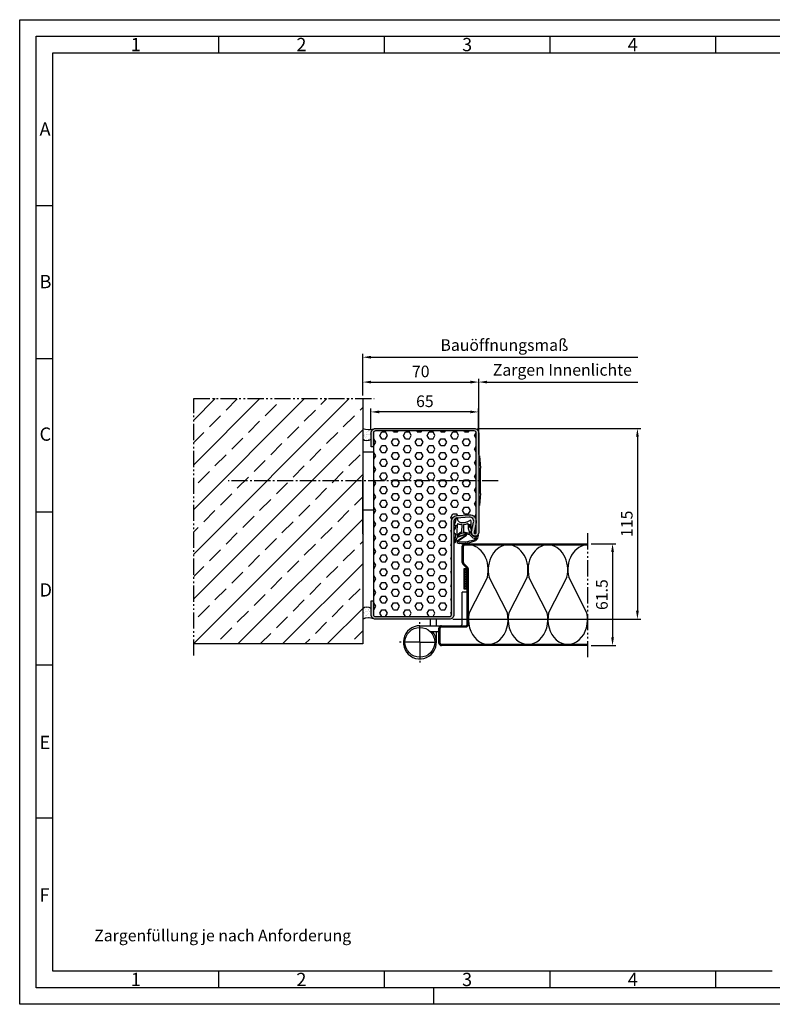
# Model space of a CAD drawing. Units: millimetres. Extents: x 40 to 880, y 18 to 612.
# Drawn here: x 40 to 494, y 18 to 612 of the extents above; entities that cross this region are included whole.
import ezdxf

# ---------------------------------------------------------------- set-up
doc = ezdxf.new("R2010")
doc.units = ezdxf.units.MM
doc.linetypes.add('AM_DIN_G_W050', pattern=[13.75, 9.75, -1.5, 1, -1.5])
doc.linetypes.add('gen4a', pattern=[16.25, 9.75, -1.5, 1, -1.5, 1, -1.5])
for name, color, linetype, lineweight in [('0AL Kontur', 30, 'Continuous', 30), ('4', 3, 'Continuous', 25), ('5', 3, 'Continuous', 25), ('7', 4, 'AM_DIN_G_W050', 25), ('8', 1, 'Continuous', 25), ('BOR', 7, 'Continuous', 50)]:
    doc.layers.add(name, color=color, linetype=linetype, lineweight=lineweight)
doc.layers.add('BRUCH', color=9, linetype='gen4a')
doc.layers.add('PEN_Blattrahmen', color=7, linetype='Continuous')
doc.styles.add('Univia', font='txt')
doc.dimstyles.new('M 1_002$0', dxfattribs={"dimscale": 2, "dimtxt": 3.5, "dimasz": 2.5, "dimexe": 1, "dimexo": 1, "dimgap": 1, "dimtad": 1, "dimdsep": 46, "dimtxsty": 'Univia', "dimcen": 0, "dimclrd": 256, "dimclre": 256, "dimclrt": 2, "dimazin": 2, "dimtp": 0.1, "dimtm": 0.1, "dimtfac": 0.71, "dimtix": 1, "dimtmove": 1, "dimatfit": 3, "dimfxl": 1, "dimlwd": -1, "dimlwe": -1, "dimarcsym": 0})

# ---------------------------------------------------------------- blocks, each defined once
blk = doc.blocks.new('GEN_A3')
for p, q in [((5, 292), (415, 292)), ((5, 5), (5, 292)), ((415, 5), (5, 5))]:
    blk.add_line(p, q)
at = {"layer": 'BOR', "color": 1, "lineweight": 25}
for p, q in [((0, 297), (420, 297)), ((0, 0), (0, 297)), ((60, 292), (60, 287)), ((110, 292), (110, 287)), ((160, 292), (160, 287)), ((210, 292), (210, 287)), ((10, 287), (410, 287)), ((10, 10), (10, 287)), ((10, 240.83), (5, 240.83)), ((10, 194.664), (5, 194.664)), ((10, 148.498), (5, 148.498)), ((10, 102.332), (5, 102.332)), ((10, 56.166), (5, 56.166)), ((227.12, 10), (10, 10)), ((60, 10), (60, 5)), ((110, 10), (110, 5)), ((160, 10), (160, 5)), ((210, 10), (210, 5)), ((125, 0), (125, 5)), ((420, 0), (0, 0))]:
    blk.add_line(p, q, dxfattribs=at)
for s, p in [('1', (33.5, 287.5)), ('2', (83.5, 287.5)), ('3', (133.5, 287.5)), ('4', (183.5, 287.5)), ('A', (6, 262)), ('B', (6, 216)), ('C', (6, 170)), ('D', (6, 123)), ('E', (6, 77)), ('F', (6, 31)), ('1', (33.5, 5.5)), ('2', (83.5, 5.5)), ('3', (133.5, 5.5)), ('4', (183.5, 5.5))]:
    blk.add_text(s, height=4, dxfattribs=at).set_placement(p)
blk = doc.blocks.new('*D29')
at = {"layer": '5', "transparency": 16777216}
for p, q in [((252.06, 364.74), (252.06, 377.47)), ((312.06, 375.47), (257.06, 375.47)), ((317.06, 364.74), (317.06, 377.47))]:
    blk.add_line(p, q, dxfattribs=at)
for points in [[(257.06, 376.3), (257.06, 374.63), (252.06, 375.47)], [(312.06, 376.3), (312.06, 374.63), (317.06, 375.47)]]:
    blk.add_solid(points, dxfattribs=at)
at = {"layer": 'Defpoints', "color": 0, "transparency": 16777216}
for p in [(252.06, 375.47), (252.06, 362.74), (317.06, 362.74)]:
    blk.add_point(p, dxfattribs=at)
at = {"layer": '5', "color": 2, "transparency": 16777216, "insert": (284.63, 380.99), "char_height": 7, "attachment_point": 5, "style": 'Univia'}
blk.add_mtext('65', dxfattribs=at)
blk = doc.blocks.new('*D30')
at = {"layer": '5', "transparency": 16777216}
for p, q in [((247.13, 385.47), (247.13, 395.47)), ((252.13, 393.47), (312.13, 393.47)), ((317.13, 349.77), (317.13, 395.47))]:
    blk.add_line(p, q, dxfattribs=at)
for points in [[(252.13, 394.3), (252.13, 392.63), (247.13, 393.47)], [(312.13, 394.3), (312.13, 392.63), (317.13, 393.47)]]:
    blk.add_solid(points, dxfattribs=at)
at = {"layer": 'Defpoints', "color": 0, "transparency": 16777216}
for p in [(317.13, 393.47), (247.13, 383.47), (317.13, 347.77)]:
    blk.add_point(p, dxfattribs=at)
at = {"layer": '5', "color": 2, "transparency": 16777216, "insert": (282.13, 398.99), "char_height": 7, "attachment_point": 5, "style": 'Univia'}
blk.add_mtext('70', dxfattribs=at)
blk = doc.blocks.new('VN 7939 Draufsicht')
at = {"layer": '0AL Kontur'}
for p, q in [((486.09, 378.7), (486.09, 375.7)), ((505.29, 375.7), (486.09, 375.7)), ((506.29, 350.2), (506.29, 374.6)), ((509.79, 356.43), (509.79, 361.7)), ((516.29, 360.2), (509.79, 360.2))]:
    blk.add_line(p, q, dxfattribs=at)
blk.add_circle((516.29, 350.2), 9, dxfattribs=at)
for centre, radius, start, end in [((505.29, 374.7), 1, 82.16949, 90), ((505.29, 374.69), 1.01, 354.89785, 89.87201), ((516.29, 350.2), 10, 180, 130.5416)]:
    blk.add_arc(centre, radius, start, end, dxfattribs=at)
at = {"layer": '7'}
for q in [(516.29, 363.2), (503.29, 350.2), (529.29, 350.2), (516.29, 337.2)]:
    blk.add_line((516.29, 350.2), q, dxfattribs=at)
blk = doc.blocks.new('A$C045316A3')
for p, q in [((15.5, 54.5), (89.78, 54.5)), ((15.5, 53.75), (89.78, 53.75)), ((14, 43.11), (14, 53)), ((14.75, 43.11), (14.75, 53)), ((16.78, 39.71), (14.44, 42.05)), ((17.31, 40.24), (14.97, 42.58)), ((17.75, 5.75), (17.75, 39.18)), ((17, 8.5), (17, 34.39)), ((17, 5.75), (17, 8.5)), ((0, -5.5), (0, 3.5)), ((0.75, -5.5), (0.75, 3.5)), ((1.5, 5), (16.25, 5)), ((1.5, 4.25), (16.25, 4.25)), ((89.78, -6.25), (1.5, -6.25)), ((89.78, -7), (1.5, -7))]:
    blk.add_line(p, q)
for centre, radius, start, end in [((15.5, 53), 1.5, 90, 180), ((15.5, 53), 0.75, 90, 180), ((15.5, 43.11), 1.5, 180, 225), ((15.5, 43.11), 0.75, 180, 225), ((16.25, 39.18), 1.5, 0, 45), ((1.5, 3.5), 1.5, 90, 180), ((1.5, 3.5), 0.75, 90, 180), ((16.25, 5.75), 0.75, 270, 0), ((16.25, 5.75), 1.5, 270, 0), ((1.5, -5.5), 1.5, 180, 270), ((1.5, -5.5), 0.75, 180, 270)]:
    blk.add_arc(centre, radius, start, end)
at = {"layer": '8'}
for p, q in [((29.21, 34.28), (18.2, 12.84)), ((41.3, 12.84), (30.29, 34.28)), ((53.21, 34.28), (42.2, 12.84)), ((65.3, 12.84), (54.29, 34.28)), ((77.21, 34.28), (66.2, 12.84)), ((89.3, 12.84), (78.29, 34.28))]:
    blk.add_line(p, q, dxfattribs=at)
for centre, start_param, end_param in [((17.75, 38.75), 4.409878, 6.283185), ((41.75, 38.75), 0, 1.873308), ((41.75, 38.75), 4.409878, 6.283185), ((65.75, 38.75), 0, 1.873308), ((65.75, 38.75), 4.409878, 6.283185), ((89.75, 38.75), 0, 1.873308), ((29.75, 8.75), 1.294737, 4.988448), ((53.75, 8.75), 1.294737, 4.988448), ((77.75, 8.75), 1.294737, 4.988448)]:
    blk.add_ellipse(centre, major_axis=(0, 15), ratio=0.8, start_param=start_param, end_param=end_param, dxfattribs=at)
at = {"layer": 'BRUCH'}
blk.add_line((89.78, -14), (89.78, 61.5), dxfattribs=at)
blk = doc.blocks.new('*D33')
at = {"layer": '5', "transparency": 16777216}
for p, q in [((316.43, 365.47), (414.9, 365.47)), ((412.9, 360.47), (412.9, 255.47)), ((301.43, 250.47), (414.9, 250.47))]:
    blk.add_line(p, q, dxfattribs=at)
for points in [[(412.07, 360.47), (413.74, 360.47), (412.9, 365.47)], [(412.07, 255.47), (413.74, 255.47), (412.9, 250.47)]]:
    blk.add_solid(points, dxfattribs=at)
at = {"layer": 'Defpoints', "color": 0, "transparency": 16777216}
for p in [(314.43, 365.47), (299.43, 250.47), (412.9, 250.47)]:
    blk.add_point(p, dxfattribs=at)
at = {"layer": '5', "color": 2, "transparency": 16777216, "insert": (407.38, 307.97), "char_height": 7, "attachment_point": 5, "rotation": 90, "style": 'Univia'}
blk.add_mtext('115', dxfattribs=at)
blk = doc.blocks.new('*D34')
at = {"layer": '5', "transparency": 16777216}
for p, q in [((384.9, 295.97), (399.9, 295.97)), ((397.9, 290.97), (397.9, 239.47)), ((384.9, 234.47), (399.9, 234.47))]:
    blk.add_line(p, q, dxfattribs=at)
for points in [[(397.07, 290.97), (398.74, 290.97), (397.9, 295.97)], [(397.07, 239.47), (398.74, 239.47), (397.9, 234.47)]]:
    blk.add_solid(points, dxfattribs=at)
at = {"layer": 'Defpoints', "color": 0, "transparency": 16777216}
for p in [(382.9, 295.97), (382.9, 234.47), (397.9, 234.47)]:
    blk.add_point(p, dxfattribs=at)
at = {"layer": '5', "color": 2, "transparency": 16777216, "insert": (392.38, 265.22), "char_height": 7, "attachment_point": 5, "rotation": 90, "style": 'Univia'}
blk.add_mtext('61.5', dxfattribs=at)
blk = doc.blocks.new('A$C53E36514')
at = {"layer": '4', "ltscale": 0.2}
for p, q in [((23, 14.98, -5.06), (23.5, 14.98, -5.06)), ((24.15, -7.67, -5.06), (24.15, 7.61, -5.06)), ((23, -15.03, -5.06), (23.5, -15.03, -5.06))]:
    blk.add_line(p, q, dxfattribs=at)
at = {"layer": '4'}
for p, q in [((23.5, 14.98, -5.06), (24.15, 7.61, -5.06)), ((24.15, -7.67, -5.06), (23.5, -15.03, -5.06))]:
    blk.add_line(p, q, dxfattribs=at)
blk = doc.blocks.new('DNG_100643-gequ')
at = {"layer": '5', "ltscale": 0.2}
for p, q in [((-5.09, -5.76), (-4.54, -3.36)), ((-4.54, -3.36), (-3.69, -0.24)), ((-4.2, -4.54), (-4.4, -6.16)), ((-0.4, -8.51), (-0.32, -4.28)), ((0.58, -4.31), (0.51, -8.57)), ((1.74, -10.25), (-3.35, -12.07)), ((-3.21, -11.32), (1.63, -9.92)), ((4.27, -6.02), (4.43, -6.02)), ((-5.03, -15.05), (-5.13, -15.03)), ((-3.57, -12.22), (-4.21, -14.55))]:
    blk.add_line(p, q, dxfattribs=at)
at = {"layer": '5'}
for p, q in [((-3.09, -13.86), (1.9, -10.51)), ((2.17, -10.92), (-2.41, -14.01))]:
    blk.add_line(p, q, dxfattribs=at)
for centre, radius, start, end in [((-4.72, -5.93), 0.4, 154.64477, 325.11023), ((-104.81, -4.73), 100.62, 358.88266, 0.10661), ((-3.45, -0.31), 0.25, 351.254, 164.74265), ((-104.81, -4.73), 101.62, 356.94177, 0.3557), ((-0.77, -0.5), 2.43, 176.46671, 269.90475), ((-2.9, -4.1), 0.3, 60.66195, 180.3557), ((-1.25, 1.08), 5.14, 253.04441, 277.40002), ((-0.37, 7.01), 9.95, 267.63989, 298.41475), ((-0.62, -4.31), 0.3, 5.72431, 83.95406), ((0.88, -4.28), 0.3, 98.56579, 185.72431), ((0.9, 1.93), 5.91, 269.33952, 289.37169), ((3.03, -3.9), 0.3, 357.33979, 122.31499), ((13.18, -5.06), 9.92, 173.38827, 203.92011), ((9.31, -3.84), 5.23, 180.5531, 202.84943), ((19.65, -3.57), 15.57, 181.14955, 189.0346), ((4.67, -2.02), 0.413, 331.4459, 138.34993), ((4.79, -5.82), 0.303, 189.72648, 30.72723), ((15.57, -3.86), 10.67, 171.72485, 189.71747), ((5.67, -2.43), 0.665, 161.0745, 170.80069), ((-37.17, -4.32), 33.78, 341.53315, 348.8362), ((-108.88, -41.74), 109.3, 16.40502, 16.94978), ((-3.19, -11.17), 0.155, 98.88035, 263.10052), ((-3.14, -10.16), 0.2, 176.94177, 295.94253), ((-3.45, -9.53), 1.5, 278.88035, 312.63811), ((-3.45, -9.53), 0.9, 295.94253, 312.63811), ((0.42, -13), 4.3, 104.24393, 139.23801), ((0.51, -13.21), 3.91, 96.84664, 138.78212), ((-0.7, -8.54), 0.3, 282.2789, 5.72431), ((0.14, -10.32), 1, 74.34237, 95.998), ((-8.56, -52.26), 43.82, 72.82072, 78.18297), ((0.8, -8.54), 0.3, 185.72429, 249.83682), ((-9.51, -62.09), 54.24, 75.71466, 79.14921), ((1.78, -10.48), 0.582, 310.8849, 105.03666), ((1.8, -10.39), 0.154, 310.54764, 112.053), ((3.94, -9.27), 0.261, 256.04609, 47.85947), ((4.19, -10.85), 0.5, 30.53061, 66.60889), ((-5.89, -17.44), 13.47, 31.55044, 39.92868), ((7.89, -8.66), 3.8, 210.5306, 218.17144), ((7.56, -9.33), 3.14, 212.2972, 274.75995), ((7.6, -9.12), 2.38, 212.33693, 293.3885), ((6.03, -10.78), 3.54, 302.89806, 0.02958), ((8.16, -10.25), 1.12, 290.17304, 337.21393), ((9.36, -10.77), 0.2, 357.82594, 153.24332), ((-4.88, -14.36), 0.7, 257.51551, 344.78102), ((-3.37, -12.47), 0.4, 86.65104, 88.27692), ((-2.34, -14.53), 1, 137.85624, 281.52027), ((-2.12, -14.27), 0.4, 137.85624, 282.26522), ((-0.39, 4.28), 19.86, 264.9225, 294.80683), ((-0.77, 7.14), 21.84, 266.68425, 293.90495), ((8.11, -12.53), 0.3, 265.10039, 166.89383)]:
    blk.add_arc(centre, radius, start, end, dxfattribs=at)
at = {"layer": '5', "ltscale": 0.2}
blk.add_arc((-3.36, -12.28), 0.212, 83.10052, 164.78102, dxfattribs=at)
at = {"layer": '5', "extrusion": (0, 0, -1)}
for centre, major_axis, ratio, start_param, end_param in [((-4.27, -8.28), (0.06, 1.59), 0.522996, 3.135672, 6.282786), ((4.44, -7.4), (0, 1.39), 0.471759, 6.271757, 9.424778)]:
    blk.add_ellipse(centre, major_axis=major_axis, ratio=ratio, start_param=start_param, end_param=end_param, dxfattribs=at)
blk = doc.blocks.new('*D31')
at = {"layer": '5', "transparency": 16777216}
for p, q in [((317.13, 363.47), (317.13, 395.47)), ((322.13, 393.47), (413.06, 393.47))]:
    blk.add_line(p, q, dxfattribs=at)
blk.add_solid([(322.13, 394.3), (322.13, 392.63), (317.13, 393.47)], dxfattribs=at)
at = {"layer": 'Defpoints', "color": 0, "transparency": 16777216}
for p in [(413.06, 393.47), (413.06, 393.47), (317.13, 361.47)]:
    blk.add_point(p, dxfattribs=at)
at = {"layer": '5', "color": 2, "transparency": 16777216, "insert": (367.6, 399.9), "char_height": 7, "attachment_point": 5, "style": 'Univia'}
blk.add_mtext('Zargen Innenlichte ', dxfattribs=at)
blk = doc.blocks.new('_None')
blk = doc.blocks.new('*D32')
at = {"layer": '5', "transparency": 16777216}
for p, q in [((247.13, 385.47), (247.13, 410.47)), ((252.13, 408.47), (413.06, 408.47))]:
    blk.add_line(p, q, dxfattribs=at)
blk.add_solid([(252.13, 409.3), (252.13, 407.63), (247.13, 408.47)], dxfattribs=at)
at = {"layer": 'Defpoints', "color": 0, "transparency": 16777216}
for p in [(413.06, 408.47), (413.06, 408.47), (247.13, 383.47)]:
    blk.add_point(p, dxfattribs=at)
at = {"layer": '5', "color": 2, "transparency": 16777216, "insert": (332.6, 414.89), "char_height": 7, "attachment_point": 5, "style": 'Univia'}
blk.add_mtext('Bauöffnungsmaß', dxfattribs=at)

msp = doc.modelspace()

# ---------------------------------------------------------------- hatches: boundary and pattern name
at = {"layer": '8'}
h = msp.add_hatch(dxfattribs=at)
h.set_pattern_fill('ANSI33', color=256, scale=3, style=0)
h.set_pattern_definition([(45, (3680.44, 3474.717), (-13.470384, 13.470384), []), (45, (3693.91, 3474.717), (-13.470384, 13.470384), [9.525, -4.7625])])
h.paths.add_polyline_path([(247.1255408, 383.4676626), (145.1255408, 383.4676626), (145.1255408, 235.4676626), (247.1255408, 235.4676626), (247.1255408, 250.4676626)])
h = msp.add_hatch(dxfattribs=at)
h.set_pattern_fill('AR-SAND', color=256, scale=0.05)
h.set_pattern_definition([(37.5, (-2299.9646, 529.2917), (-0.0800016, 2.4470662), [0, -1.9304, 0, -2.159, 0, -2.06375]), (7.5, (-2299.9646, 529.2917), (2.2476164, 3.5841255), [0, -1.0414, 0, -1.7399, 0, -0.66675]), (327.5, (-2301.5267, 529.2917), (3.9549619, 0.007186), [0, -0.635, 0, -2.286, 0, -2.9845]), (317.5, (-2301.5267, 529.2917), (3.8177823, 1.1146466), [0, -0.3175, 0, -1.4986, 0, -1.7145])])
edge = h.paths.add_edge_path()
edge.add_arc((250.8258868, 373.9849532), 9.2237867, 246.348391358, 288.0828130068)
edge.add_arc((254.8576823, 362.7329472), 2.7450589, 115.2005381389, 185.5605704625)
edge.add_line((252.1255408, 362.4669565), (252.1255408, 359.0669565))
edge.add_arc((249.7410315, 361.9763201), 3.761686, 225.9490749155, 309.3379855248, ccw=False)
edge.add_line((247.1255408, 359.2727133), (247.1255408, 365.5359486))
h = msp.add_hatch(color=256, dxfattribs=at)
h.dxf.hatch_style = 1
edge = h.paths.add_edge_path()
edge.add_line((317.1255408, 333.9676626), (315.6255408, 333.9676626))
edge.add_line((315.6255408, 333.9676626), (315.6255408, 302.6176626))
edge.add_arc((314.9755408, 302.6176626), 0.65, -191.4221240956, 0, ccw=False)
edge.add_line((314.3384142, 302.7463859), (315.5363199, 308.6755192))
edge.add_arc((311.6155408, 309.4676626), 4, 348.5778759045, 453.827664873)
edge.add_line((311.3485181, 313.45874), (303.891896, 312.9598553))
edge.add_arc((304.1255408, 309.4676626), 3.5, 93.8276648731, 180)
edge.add_line((300.6255408, 309.4676626), (300.6255408, 253.1676626))
edge.add_arc((299.4255408, 253.1676626), 1.2, -90, 0, ccw=False)
edge.add_line((299.4255408, 251.9676626), (254.8255408, 251.9676626))
edge.add_arc((254.8255408, 253.1676626), 1.2, 179.9999999998, 269.9999999998, ccw=False)
edge.add_line((253.6255408, 253.1676626), (253.6255408, 261.4676626))
edge.add_line((253.6255408, 261.4676626), (252.1255408, 261.4676626))
edge.add_line((252.1255408, 261.4676626), (252.1255408, 253.1676626))
edge.add_arc((254.8255408, 253.1676626), 2.7, 179.9999999999, 269.9999999999)
edge.add_line((254.8255408, 250.4676626), (299.4255408, 250.4676626))
edge.add_arc((299.4255408, 253.1676626), 2.7, 270, 360)
edge.add_line((302.1255408, 253.1676626), (302.1255408, 302.9989377))
edge.add_line((302.1255408, 302.9989377), (302.1064856, 303.0774379))
edge.add_line((302.1064856, 303.0774379), (302.0695485, 303.3776498))
edge.add_line((302.0695485, 303.3776498), (302.0644894, 303.6888716))
edge.add_line((302.0644894, 303.6888716), (302.0915034, 303.9991012))
edge.add_line((302.0915034, 303.9991012), (302.1255408, 304.1734202))
edge.add_line((302.1255408, 304.1734202), (302.1255408, 306.6949568))
edge.add_line((302.1255408, 306.6949568), (302.1255408, 307.9993808))
edge.add_line((302.1255408, 307.9993808), (302.1255408, 309.4676626))
edge.add_arc((304.1255408, 309.4676626), 2, 93.8276648731, 180, ccw=False)
edge.add_line((303.9920295, 311.4632013), (311.4486516, 311.9620859))
edge.add_arc((311.6155408, 309.4676626), 2.5, -11.4221240954, 93.8276648731, ccw=False)
edge.add_line((314.0660278, 308.9725729), (313.6773849, 307.0489528))
edge.add_arc((313.3772299, 306.8858248), 0.3416193, -51.3674177658, 28.523169575, ccw=False)
edge.add_line((313.590511, 306.6189635), (312.8681221, 303.0434396))
edge.add_arc((314.9755408, 302.6176626), 2.15, 168.5778759046, 265.964560969)
edge.add_arc((314.6750545, 303.1688685), 2.7, 273.1673810492, 311.9624227446)
edge.add_arc((316.6141194, 301.0124763), 0.2, 93.330059933, 131.9624227874, ccw=False)
edge.add_arc((314.9755408, 302.6176626), 2.15, 319.1764199211, 360)
edge.add_line((317.1255408, 302.6176626), (317.1255408, 333.9676626))
edge = h.paths.add_edge_path()
edge.add_arc((314.4255408, 362.7676626), 2.7, 0, 90.0000000001)
edge.add_line((314.4255408, 365.4676626), (254.8255408, 365.4676626))
edge.add_arc((254.8255408, 362.7676626), 2.7, 90, 180)
edge.add_line((252.1255408, 362.7676626), (252.1255408, 354.4676626))
edge.add_line((252.1255408, 354.4676626), (253.6255408, 354.4676626))
edge.add_line((253.6255408, 354.4676626), (253.6255408, 362.7676626))
edge.add_arc((254.8255408, 362.7676626), 1.2, 90, 180, ccw=False)
edge.add_line((254.8255408, 363.9676626), (314.4255408, 363.9676626))
edge.add_arc((314.4255408, 362.7676626), 1.2, 0, 90.0000000002, ccw=False)
edge.add_line((315.6255408, 362.7676626), (315.6255408, 333.9676626))
edge.add_line((315.6255408, 333.9676626), (317.1255408, 333.9676626))
edge.add_line((317.1255408, 333.9676626), (317.1255408, 362.7676626))
h = msp.add_hatch(dxfattribs=at)
h.set_pattern_fill('HEX', color=256, scale=0.75)
h.set_pattern_definition([(0, (3680.4394, 3489.717), (0, 4.124446), [2.38125, -4.7625]), (120, (3680.4394, 3489.717), (-3.571875, -2.062223), [2.38125, -4.7625]), (60, (3682.8207, 3489.717), (-3.571875, 2.062223), [2.38125, -4.7625])])
edge = h.paths.add_edge_path()
edge.add_line((303.891896, 312.9598553), (311.3485181, 313.45874))
edge.add_arc((311.6155408, 309.4676626), 4, -11.4221240954, 93.8276648731, ccw=False)
edge.add_line((315.5363199, 308.6755192), (314.3384142, 302.7463859))
edge.add_arc((314.9755408, 302.6176626), 0.65, 168.5778759046, 360)
edge.add_line((315.6255408, 302.6176626), (315.6255408, 362.7676626))
edge.add_arc((314.4255408, 362.7676626), 1.2, 0, 90)
edge.add_line((314.4255408, 363.9676626), (254.8255408, 363.9676626))
edge.add_arc((254.8255408, 362.7676626), 1.2, 90, 180)
edge.add_line((253.6255408, 362.7676626), (253.6255408, 253.1676626))
edge.add_arc((254.8255408, 253.1676626), 1.2, 180.0000000003, 270.0000000004)
edge.add_line((254.8255408, 251.9676626), (299.4255408, 251.9676626))
edge.add_arc((299.4255408, 253.1676626), 1.2, 270.0000000007, 360)
edge.add_line((300.6255408, 253.1676626), (300.6255408, 309.4676626))
edge.add_arc((304.1255408, 309.4676626), 3.5, 93.8276648731, 180, ccw=False)
h = msp.add_hatch(dxfattribs=at)
h.set_pattern_fill('_U', color=256, angle=45, double=1, pattern_type=0)
h.set_pattern_definition([(45, (20183.0618, 438.5577), (-0.70710678, 0.70710678), []), (135, (20183.0618, 438.5577), (-0.70710678, -0.70710678), [])])
h.paths.add_polyline_path([(310.1253057, 280.7650983), (308.1253057, 280.7650983), (308.1253057, 268.7650983), (310.1253057, 268.7650983)])
h = msp.add_hatch(dxfattribs=at)
h.set_pattern_fill('AR-SAND', color=256, scale=0.05)
h.set_pattern_definition([(37.5, (-2299.9646, 514.2917), (-0.0800016, 2.4470662), [0, -1.9304, 0, -2.159, 0, -2.06375]), (7.5, (-2299.9646, 514.2917), (2.2476164, 3.5841255), [0, -1.0414, 0, -1.7399, 0, -0.66675]), (327.5, (-2301.5267, 514.2917), (3.9549619, 0.007186), [0, -0.635, 0, -2.286, 0, -2.9845]), (317.5, (-2301.5267, 514.2917), (3.8177823, 1.1146466), [0, -0.3175, 0, -1.4986, 0, -1.7145])])
edge = h.paths.add_edge_path()
edge.add_arc((250.7571838, 241.4388191), 9.731847, 72.4675068453, 111.911314125, ccw=False)
edge.add_arc((254.8576823, 253.202378), 2.7450589, 174.4394295375, 244.7994618611, ccw=False)
edge.add_line((252.1255408, 253.4683686), (252.1255408, 256.8683686))
edge.add_arc((249.7410315, 253.959005), 3.761686, 50.6620144752, 134.0509250845)
edge.add_line((247.1255408, 256.6626118), (247.1255408, 250.4676626))

# ---------------------------------------------------------------- linework, layer by layer
at = {"layer": '0AL Kontur'}
for p, q in [((247.1255408, 383.4676626), (247.1255408, 235.4676626)), ((247.6255408, 351.4676626), (253.6255408, 351.4676626)), ((253.6255408, 354.4676626), (253.6255408, 261.4676626)), ((247.1255408, 335.9676626), (247.6255408, 336.4676626)), ((247.1255408, 301.9676626), (247.1255408, 335.9676626)), ((247.6255408, 316.4676626), (253.6255408, 316.4676626)), ((247.1255408, 301.9676626), (247.6255408, 301.4676626)), ((310.1252954, 275.8547656), (310.1255408, 280.6463422)), ((310.1255408, 249.9676626), (310.1252954, 275.8547656)), ((247.1255408, 235.4676626), (145.1255408, 235.4676626))]:
    msp.add_line(p, q, dxfattribs=at)
msp.add_lwpolyline([(314.0660278, 308.9725729, 0.4945011231), (311.4486516, 311.9620859), (303.9920295, 311.4632013, 0.3947793643), (302.1255408, 309.4676626), (302.1255408, 253.1676626, -0.4142135624), (299.4255408, 250.4676626), (254.8255408, 250.4676626, -0.4142135624), (252.1255408, 253.1676626), (252.1255408, 261.4676626), (253.6255408, 261.4676626), (253.6255408, 253.1676626, 0.4142135624), (254.8255408, 251.9676626), (299.4255408, 251.9676626, 0.4142135624), (300.6255408, 253.1676626), (300.6255408, 309.4676626, -0.3947793643), (303.891896, 312.9598553), (311.3485181, 313.45874, -0.4945011231), (315.5363199, 308.6755192), (314.3384142, 302.7463859, 1.1049966505), (315.6255408, 302.6176626), (315.6255408, 362.7676626, 0.4142135624), (314.4255408, 363.9676626), (254.8255408, 363.9676626, 0.4142135624), (253.6255408, 362.7676626), (253.6255408, 354.4676626), (252.1255408, 354.4676626), (252.1255408, 362.7676626, -0.4142135624), (254.8255408, 365.4676626), (314.4255408, 365.4676626, -0.4142135624), (317.1255408, 362.7676626), (317.1255408, 302.6176626, -1.1049966505), (312.8681221, 303.0434396)], format="xyb", close=True, dxfattribs=at)
msp.add_lwpolyline([(308.1253057, 268.7650983), (310.1253057, 268.7650983), (310.1253057, 280.7650983), (308.1253057, 280.7650983)], close=True, dxfattribs=at)
for points in [[(288.1255408, 246.4681619), (288.1255408, 250.4676626)], [(291.6255408, 246.4681619), (291.6255408, 250.4676626)]]:
    msp.add_lwpolyline(points, dxfattribs=at)
for centre, radius, start, end in [((250.8258868, 373.9849532), 9.2237867, 246.3483913575, 288.0828130068), ((249.7410315, 361.9763201), 3.761686, 225.9490749153, 309.3379855246), ((249.7410315, 253.959005), 3.761686, 50.6620144754, 134.0509250847), ((250.7571838, 241.4388191), 9.731847, 72.4675068453, 111.9113141249)]:
    msp.add_arc(centre, radius, start, end, dxfattribs=at)
at = {"layer": '7'}
msp.add_line((328.9248207, 333.9676626), (165.9219091, 333.9676626), dxfattribs=at)
at = {"layer": 'BRUCH'}
for p, q in [((145.1255408, 383.4676626), (254.1255408, 383.4676626)), ((145.1255408, 228.4676626), (145.1255408, 383.4676626))]:
    msp.add_line(p, q, dxfattribs=at)

# ---------------------------------------------------------------- block references
msp.add_blockref('DNG_100643-gequ', (307.4203992, 311.6917832))
at = {"layer": '0AL Kontur'}
for name, p in [('A$C53E36514', (294.1255408, 333.9676626, 5.06102)), ('A$C045316A3', (293.1255408, 241.4676626))]:
    msp.add_blockref(name, p, dxfattribs=at)
at = {"layer": '0AL Kontur', "rotation": 270}
msp.add_blockref('VN 7939 Draufsicht', (-68.5759705, 752.7559656), dxfattribs=at)
at = {"layer": 'PEN_Blattrahmen', "lineweight": 0, "xscale": 2, "yscale": 2, "zscale": 2}
msp.add_blockref('GEN_A3', (40.0840492, 18.0874683), dxfattribs=at)

# ---------------------------------------------------------------- texts
at = {"insert": (85.0840492, 63.0874683), "char_height": 7, "width": 265.054412239, "attachment_point": 1}
msp.add_mtext('{\\fUnivia Pro|b0|i0|c0|p2;Zargenfüllung je nach Anforderung}', dxfattribs=at)

# ---------------------------------------------------------------- dimensions: what is measured, and where the dimension line sits
at = {"layer": '5'}
for base, p1, p2, text, picture, middle in [((413.0645923, 408.4676626), (247.1255408, 383.4676626), (413.0645923, 408.4676626), 'Bauöffnungsmaß', '*D32', (332.5950666, 414.8862977)), ((413.0645923, 393.4676626), (317.1255408, 361.4676626), (413.0645923, 393.4676626), 'Zargen Innenlichte ', '*D31', (367.5950666, 399.9000773))]:
    dim = msp.add_linear_dim(base=base, p1=p1, p2=p2, text=text, dimstyle='M 1_002$0', override={"dimdec": 6, "dimpost": '', "dimblk2": 'None', "dimsah": 1}, dxfattribs=at)
    dim.commit()
    dim.dimension.update_dxf_attribs({"geometry": picture, "text_midpoint": middle})
for base, p1, p2, picture, middle in [((317.1255408, 393.4676626), (247.1255408, 383.4676626), (317.1255408, 347.7676626), '*D30', (282.1255408, 393.4676626)), ((252.0622119, 375.4676626), (317.0622119, 362.7372627), (252.0622119, 362.7372627), '*D29', (284.6255408, 375.4676626))]:
    dim = msp.add_linear_dim(base=base, p1=p1, p2=p2, dimstyle='M 1_002$0', override={"dimdec": 6}, dxfattribs=at)
    dim.commit()
    dim.dimension.update_dxf_attribs({"geometry": picture, "text_midpoint": middle, "dimtype": 160})
for base, p1, p2, picture, middle in [((412.9028582, 250.4676626), (314.4255408, 365.4676626), (299.4255408, 250.4676626), '*D33', (412.9028582, 307.9676626)), ((397.9028582, 234.4676626), (382.9028582, 295.9676626), (382.9028582, 234.4676626), '*D34', (397.9028582, 265.2176626))]:
    dim = msp.add_linear_dim(base=base, p1=p1, p2=p2, angle=90, dimstyle='M 1_002$0', override={"dimdec": 6}, dxfattribs=at)
    dim.commit()
    dim.dimension.update_dxf_attribs({"geometry": picture, "text_midpoint": middle, "dimtype": 160})

doc.saveas('drawing.dxf')
